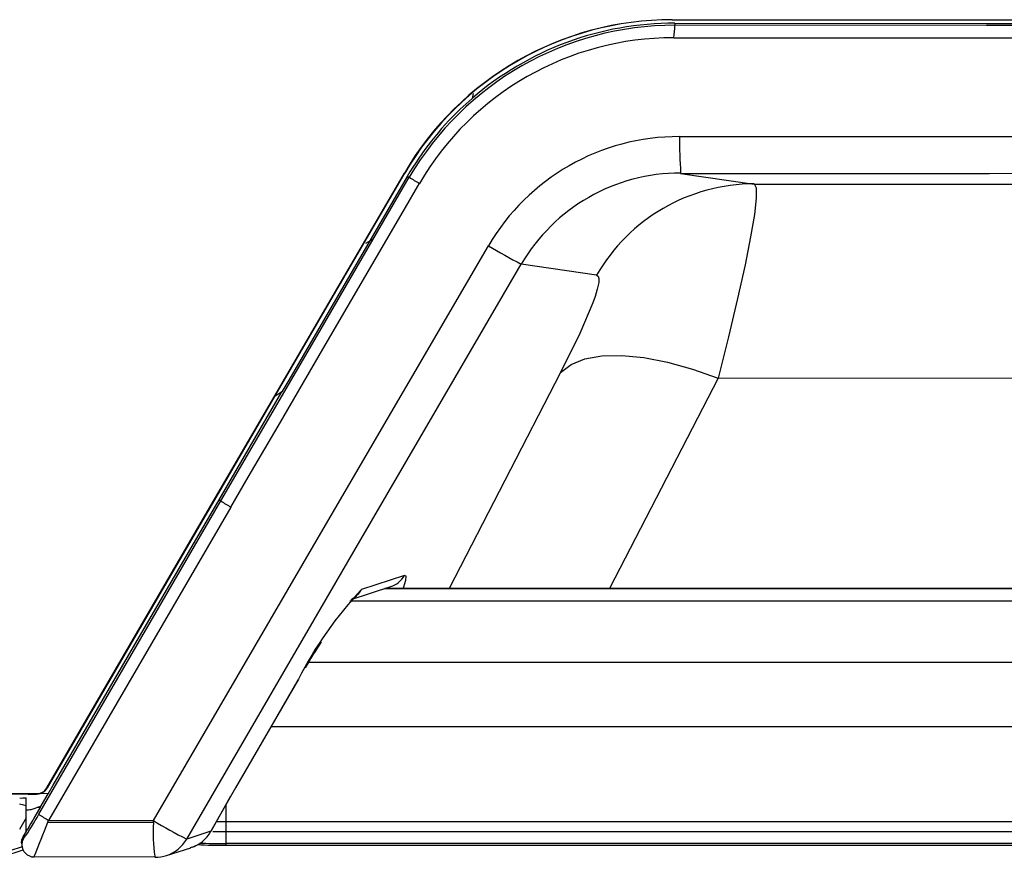
# Model space of a CAD drawing. Units: millimetres. Extents: x 63 to 3226, y 63 to 2034.
# Drawn here: x 375 to 456, y 1271 to 1339 of the extents above; entities that cross this region are included whole.
import ezdxf

# ---------------------------------------------------------------- set-up
doc = ezdxf.new("R2010")
doc.units = ezdxf.units.MM
doc.header["$LTSCALE"] = 10

msp = doc.modelspace()

# ---------------------------------------------------------------- linework, layer by layer
at = {"color": 7, "linetype": 'Continuous', "lineweight": 25}
for p, q in [((428.650901, 1338.73826), (428.651243, 1338.563871)), ((428.548335, 1337.545163), (479.601336, 1337.545163)), ((406.761461, 1326.194318), (397.076477, 1309.546197)), ((406.56722, 1326.475189), (406.526825, 1326.475252)), ((429.115467, 1326.442044), (435.130189, 1325.577816)), ((435.130183, 1325.577816), (479.601332, 1325.577555)), ((403.924378, 1321.035188), (403.352997, 1320.70241)), ((422.246691, 1318.12525), (416.081812, 1319.01987)), ((397.076477, 1309.546197), (396.515335, 1308.580689)), ((479.601336, 1309.657036), (432.170064, 1309.689869)), ((391.377629, 1299.744036), (396.515336, 1308.580689)), ((376.633193, 1274.029861), (391.529648, 1299.652422)), ((391.37763, 1299.744036), (391.529648, 1299.652422)), ((392.345318, 1299.149636), (377.439458, 1273.525236)), ((406.524761, 1293.546496), (403.035685, 1292.421273)), ((402.178128, 1291.599906), (405.423431, 1292.646512)), ((554.278547, 1292.485486), (404.924124, 1292.485486)), ((397.858256, 1285.064515), (392.726049, 1276.187461)), ((392.742314, 1276.18991), (397.874517, 1285.066964)), ((395.643763, 1281.20848), (563.558908, 1281.20848)), ((377.35007, 1276.187764), (377.292435, 1276.18813)), ((392.726049, 1276.187461), (390.70236, 1272.634499)), ((392.742315, 1276.189911), (392.726049, 1276.187461)), ((377.406863, 1275.706609), (355.517435, 1275.778716)), ((375.601336, 1274.724576), (375.601336, 1275.367812)), ((376.440285, 1275.685535), (376.497342, 1275.684878)), ((376.757481, 1274.585586), (377.409972, 1275.706022)), ((390.723471, 1272.647186), (392.321496, 1275.477193)), ((375.601336, 1273.732224), (375.601336, 1274.724576)), ((375.601336, 1273.732226), (375.601336, 1274.393171)), ((376.004263, 1274.426197), (376.817369, 1274.688423)), ((375.601335, 1273.732224), (375.048898, 1272.780745)), ((375.601336, 1272.671384), (375.601336, 1273.732226)), ((375.601336, 1272.671384), (375.601336, 1273.732224)), ((375.357366, 1272.185205), (375.714485, 1272.787434)), ((375.711489, 1272.789391), (375.601396, 1272.7901)), ((377.378284, 1273.371655), (386.003262, 1273.347182)), ((377.439458, 1273.525236), (386.003486, 1273.504087)), ((386.003262, 1273.347182), (386.003486, 1273.504087)), ((567.526027, 1273.400008), (391.919538, 1273.400008)), ((391.919538, 1273.400008), (391.919538, 1272.580856)), ((375.35736, 1272.185208), (375.388873, 1272.036649)), ((390.70236, 1272.634499), (388.731413, 1271.99887)), ((567.526027, 1272.580856), (391.919538, 1272.580856)), ((391.919538, 1272.580856), (391.919538, 1271.633433)), ((375.224226, 1271.679652), (375.260298, 1271.505393)), ((375.241187, 1271.504685), (375.271306, 1271.346321)), ((387.079419, 1270.648894), (389.059215, 1271.287376)), ((567.526027, 1271.633433), (391.919538, 1271.633433)), ((391.919538, 1271.492895), (567.526027, 1271.492895)), ((373.704533, 1270.572565), (375.357928, 1271.105783)), ((376.155355, 1270.56747), (386.127015, 1270.538959)), ((376.249778, 1270.536551), (376.288277, 1270.619531)), ((386.158622, 1270.5082), (386.127525, 1270.591194))]:
    msp.add_line(p, q, dxfattribs=at)
at = {"color": 8, "linetype": 'Continuous', "lineweight": 25}
for p, q in [((412.141147, 1332.983118), (412.062729, 1332.579467)), ((419.306104, 1310.173884), (410.197472, 1292.485486)), ((432.170064, 1309.689869), (423.310675, 1292.485486)), ((396.515336, 1308.580689), (395.933265, 1308.184807)), ((554.299795, 1292.478634), (404.902876, 1292.478634)), ((402.0714, 1291.470528), (557.112213, 1291.470528)), ((398.696782, 1286.477381), (560.488269, 1286.477381)), ((391.919538, 1274.765349), (391.919538, 1273.400008)), ((391.919538, 1273.400008), (391.134124, 1273.402454)), ((391.919538, 1272.580856), (390.870695, 1272.585615)), ((375.270602, 1271.350024), (374.274018, 1271.028627)), ((391.919538, 1271.633433), (391.919538, 1271.492895))]:
    msp.add_line(p, q, dxfattribs=at)
at = {"color": 7, "linetype": 'Continuous', "lineweight": 25, "flags": 128}
for points in [[(428.419723, 1339.01945), (428.417476, 1339.019478), (428.415236, 1339.0195)], [(428.415519, 1339.0195), (433.906676, 1339.014373), (455.875519, 1338.999677), (479.601336, 1338.994254), (485.094457, 1338.994545), (507.066438, 1339.001521), (531.043271, 1339.019753)], [(428.419725, 1338.996968), (433.910881, 1338.996977), (455.879726, 1338.997003), (462.910998, 1338.997006)], [(428.650901, 1338.73826), (454.127568, 1338.719408), (479.601336, 1338.713126)], [(479.601336, 1338.538236), (454.123239, 1338.543737), (428.651242, 1338.563229)], [(411.091659, 1331.696648), (411.575067, 1332.147352), (412.062729, 1332.579467)], [(429.01143, 1329.458832), (454.304732, 1329.453422), (479.601336, 1329.451619)], [(377.293258, 1276.187979), (380.05061, 1280.935715), (391.084741, 1299.925259), (396.6046, 1309.419123), (401.564966, 1317.947441), (406.526825, 1326.475252)], [(377.349812, 1276.187915), (380.106026, 1280.936314), (391.135599, 1299.928513), (396.653179, 1309.423705), (401.609454, 1317.9497), (406.56722, 1326.475189)], [(391.529709, 1299.652387), (399.228514, 1312.89317), (406.931048, 1326.132929)], [(406.930987, 1326.132964), (406.834797, 1326.148497), (406.761461, 1326.194318)], [(429.115447, 1326.442044), (454.355927, 1326.451271), (479.601336, 1326.454347)], [(392.345318, 1299.149636), (393.764819, 1301.590056), (396.197267, 1305.769744), (400.048527, 1312.3905), (406.611351, 1323.665834), (407.616086, 1325.391251), (407.755101, 1325.630059)], [(435.130183, 1325.597668), (435.291846, 1325.27214), (435.297372, 1324.432215), (435.146791, 1323.084271), (434.840139, 1321.244008), (434.384379, 1318.962279), (433.771505, 1316.202161), (433.031033, 1313.091274), (432.170064, 1309.690659)], [(386.003486, 1273.504087), (399.695634, 1297.016399), (413.399108, 1320.524769)], [(388.731414, 1271.99887), (402.400952, 1295.511335), (416.081812, 1319.01987)], [(422.246691, 1318.12525), (422.375272, 1318.041159), (422.431107, 1317.836815), (422.414197, 1317.512219), (422.297097, 1316.965492), (422.121297, 1316.390602), (421.934055, 1315.864082), (420.860054, 1313.339323), (419.306104, 1310.173884)], [(419.306105, 1310.173884), (420.158212, 1310.818993), (421.293149, 1311.271704), (422.684192, 1311.521358), (424.298588, 1311.562076), (426.098325, 1311.392899), (428.041027, 1311.017811), (430.08095, 1310.445643), (432.170064, 1309.689869)], [(377.406885, 1275.707841), (377.807368, 1276.395596), (384.391352, 1287.72767), (391.377629, 1299.744036)], [(375.601336, 1274.724576), (375.407434, 1274.768402), (375.047497, 1274.856693)], [(376.752808, 1274.58831), (376.693505, 1274.485462), (376.235642, 1273.700295), (376.141879, 1273.538876), (375.972966, 1273.247952), (375.707594, 1272.791449)], [(376.755848, 1274.58703), (376.681348, 1274.587517), (376.509129, 1274.589016)], [(377.378284, 1273.371655), (377.408857, 1273.448406), (377.439458, 1273.525236)], [(375.224379, 1271.679655), (375.262619, 1271.962307), (375.357372, 1272.185201)], [(390.738132, 1272.688032), (390.737983, 1272.682438), (390.70236, 1272.634499)], [(389.168992, 1271.340681), (389.334498, 1271.391745), (389.470734, 1271.470639)]]:
    msp.add_lwpolyline(points, dxfattribs=at)
at = {"color": 8, "linetype": 'Continuous', "lineweight": 25, "flags": 128}
for points in [[(406.438879, 1292.485486), (406.497123, 1292.631469), (406.653944, 1293.170938), (406.667876, 1293.488936), (406.524761, 1293.546496)], [(397.865264, 1285.086186), (397.870348, 1285.079866), (397.858255, 1285.064514)], [(375.388873, 1272.036649), (375.288255, 1271.796112), (375.253374, 1271.537798)]]:
    msp.add_lwpolyline(points, dxfattribs=at)
at = {"color": 7, "linetype": 'Continuous', "lineweight": 25}
for centre, radius, start, end in [((428.383021, 1313.707086), 25.312434, 89.92643827, 149.70696545), ((428.413542, 1313.724208), 25.295242, 89.98599403, 149.72929321), ((428.618438, 1313.429092), 25.134184, 89.92521852, 149.63947792), ((428.618392, 1313.407025), 25.331256, 89.92647027, 130.81105252), ((423.560156, 1338.56359), 5.091086, 348.46066529, 359.99593672), ((428.520636, 1313.492654), 24.052526, 89.93401772, 149.69381778), ((428.481637, 1313.556192), 25.129386, 133.78997175, 149.80653876), ((428.962812, 1311.435454), 18.023444, 89.84544469, 149.71476625), ((492.611949, 1330.176062), 63.604562, 180.64610298, 183.34063058), ((414.078888, 1336.919402), 12.939842, 236.46915026, 240.74440126), ((429.072038, 1311.419324), 15.050417, 89.83466861, 149.66821652), ((435.168236, 1310.688406), 14.908848, 90.14621848, 150.07792219), ((440.995678, 1366.576107), 53.687023, 239.06757137, 242.35075768), ((397.920348, 1309.106967), 11.411808, 235.94404119, 240.75590632), ((425.77886, 1270.915194), 31.301174, 136.60142569, 153.12548224), ((444.338584, 1259.059367), 53.245158, 146.91530886, 149.60564107), ((376.419417, 1276.695618), 1.010299, 271.17980524, 329.84644773), ((376.476316, 1276.694945), 1.010286, 271.18896713, 329.86644825), ((375.147822, 1283.865873), 8.510154, 269.51921131, 273.05478434), ((375.635803, 1276.447058), 2.054177, 269.03858963, 280.33313872), ((363.279513, 1280.981272), 15.054663, 323.54843356, 332.5002523), ((382.311715, 1282.206237), 9.954829, 235.22030024, 240.69647571), ((406.054656, 1306.618744), 38.712142, 238.80478552, 243.41733585), ((388.276687, 1273.952489), 2.760614, 286.33031608, 331.48255109), ((376.252047, 1271.535199), 0.998676, 179.85091219, 269.86979484), ((391.775053, 1320.411464), 48.918782, 267.44330244, 270.16922727), ((386.158621, 1273.504088), 3, 269.82032418, 287.87455331)]:
    msp.add_arc(centre, radius, start, end, dxfattribs=at)
at = {"color": 8, "linetype": 'Continuous', "lineweight": 25}
for centre, radius, start, end in [((404.821253, 1294.507263), 1.955764, 287.93267496, 330.57730251), ((401.328664, 1293.385188), 1.960371, 298.64973713, 330.54759569), ((174.824789, 1352.00315), 217.280534, 338.00315748, 338.78373181), ((400.182265, 1272.605697), 14.198378, 177.00646858, 188.15680336), ((386.176151, 1273.440021), 2.933646, 287.93277265, 330.57729963), ((391.841435, 1339.173521), 67.540133, 268.2425179, 270.06625635)]:
    msp.add_arc(centre, radius, start, end, dxfattribs=at)
at = {"color": 7, "linetype": 'Continuous', "lineweight": 25}
msp.add_ellipse((479.601336, 1275.643425), major_axis=(1809, -6.508245), ratio=0.000185246, start_param=4.64352388, end_param=4.655332121, dxfattribs=at)

doc.saveas('drawing.dxf')
